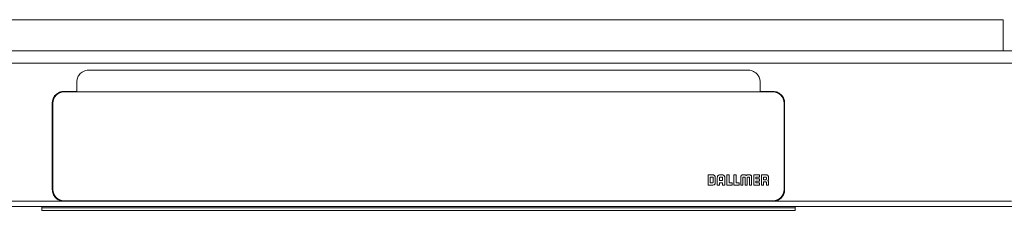
# Model space of a CAD drawing. Units: millimetres. Extents: x 27 to 342, y 111 to 202.
# Drawn here: x 170 to 220, y 136 to 146 of the extents above; entities that cross this region are included whole.
import ezdxf

# ---------------------------------------------------------------- set-up
doc = ezdxf.new("R2010")
doc.units = ezdxf.units.MM
doc.linetypes.add('SLD-Durchgehend', pattern=[0])

msp = doc.modelspace()

# ---------------------------------------------------------------- linework, layer by layer
at = {"color": 7, "linetype": 'SLD-Durchgehend', "lineweight": 15}
for p, q in [((160.19, 145.928), (220.19, 145.928)), ((220.19, 144.328), (220.19, 145.928)), ((293.523, 144.328), (26.856, 144.328)), ((26.856, 143.688), (293.523, 143.688)), ((173.256, 143.328), (190.19, 143.328)), ((207.123, 143.328), (190.19, 143.328)), ((172.656, 142.242), (172.656, 142.728)), ((207.723, 142.242), (207.723, 142.728)), ((171.996, 142.242), (172.656, 142.242)), ((171.996, 142.233), (172.656, 142.233)), ((171.996, 142.214), (208.383, 142.214)), ((172.656, 142.242), (172.656, 142.233)), ((172.656, 142.233), (172.656, 142.214)), ((208.053, 142.242), (207.723, 142.242)), ((207.723, 142.242), (207.723, 142.233)), ((207.723, 142.233), (207.723, 142.214)), ((208.383, 142.233), (207.723, 142.233)), ((208.383, 142.242), (208.053, 142.242)), ((171.396, 141.642), (171.396, 137.193)), ((171.423, 137.192), (171.423, 141.641)), ((208.956, 137.192), (208.956, 141.641)), ((208.983, 141.642), (208.983, 137.193)), ((205.05, 137.954), (205.05, 137.421)), ((205.272, 137.954), (205.05, 137.954)), ((205.265, 137.84), (205.164, 137.84)), ((205.164, 137.84), (205.164, 137.536)), ((205.164, 137.536), (205.265, 137.536)), ((205.265, 137.84), (205.265, 137.838)), ((205.317, 137.58), (205.317, 137.788)), ((205.425, 137.577), (205.425, 137.794)), ((205.526, 137.797), (205.526, 137.421)), ((205.641, 137.791), (205.641, 137.66)), ((205.641, 137.66), (205.797, 137.66)), ((205.641, 137.546), (205.797, 137.546)), ((205.641, 137.421), (205.641, 137.546)), ((205.751, 137.954), (205.686, 137.954)), ((205.745, 137.84), (205.693, 137.84)), ((205.797, 137.66), (205.797, 137.786)), ((205.797, 137.546), (205.797, 137.42)), ((205.911, 137.42), (205.911, 137.794)), ((206.135, 137.953), (206.02, 137.953)), ((206.02, 137.953), (206.02, 137.421)), ((206.135, 137.535), (206.135, 137.953)), ((206.293, 137.535), (206.135, 137.535)), ((206.293, 137.421), (206.293, 137.535)), ((206.487, 137.953), (206.372, 137.953)), ((206.372, 137.953), (206.372, 137.421)), ((206.487, 137.535), (206.487, 137.953)), ((206.645, 137.535), (206.487, 137.535)), ((206.645, 137.421), (206.645, 137.535)), ((206.728, 137.793), (206.729, 137.421)), ((206.728, 137.793), (206.728, 137.791)), ((206.842, 137.421), (206.842, 137.807)), ((206.858, 137.829), (206.936, 137.829)), ((206.935, 137.953), (206.88, 137.953)), ((206.951, 137.807), (206.951, 137.421)), ((207.067, 137.421), (207.067, 137.807)), ((207.139, 137.953), (207.083, 137.953)), ((207.083, 137.829), (207.161, 137.829)), ((207.176, 137.807), (207.176, 137.421)), ((207.29, 137.421), (207.29, 137.794)), ((207.393, 137.953), (207.393, 137.421)), ((207.684, 137.953), (207.393, 137.953)), ((207.508, 137.839), (207.684, 137.839)), ((207.508, 137.744), (207.508, 137.839)), ((207.684, 137.744), (207.508, 137.744)), ((207.508, 137.63), (207.684, 137.63)), ((207.508, 137.535), (207.508, 137.63)), ((207.684, 137.535), (207.508, 137.535)), ((207.684, 137.839), (207.684, 137.953)), ((207.684, 137.839), (207.684, 137.836)), ((207.684, 137.63), (207.684, 137.744)), ((207.684, 137.63), (207.684, 137.627)), ((207.684, 137.421), (207.684, 137.535)), ((207.789, 137.953), (207.789, 137.421)), ((208.012, 137.953), (207.789, 137.953)), ((207.996, 137.84), (207.901, 137.84)), ((207.901, 137.84), (207.901, 137.697)), ((207.901, 137.697), (207.996, 137.697)), ((207.904, 137.589), (207.998, 137.589)), ((207.904, 137.421), (207.904, 137.589)), ((208.048, 137.749), (208.048, 137.788)), ((208.051, 137.535), (208.051, 137.42)), ((208.156, 137.42), (208.156, 137.577)), ((205.05, 137.421), (205.26, 137.421)), ((205.05, 137.421), (205.05, 137.418)), ((205.26, 137.421), (205.26, 137.418)), ((205.526, 137.421), (205.641, 137.421)), ((205.526, 137.421), (205.526, 137.418)), ((205.641, 137.421), (205.641, 137.418)), ((205.797, 137.42), (205.797, 137.418)), ((205.797, 137.42), (205.911, 137.42)), ((205.911, 137.42), (205.911, 137.418)), ((206.02, 137.421), (206.02, 137.418)), ((206.02, 137.421), (206.293, 137.421)), ((206.293, 137.421), (206.293, 137.418)), ((206.372, 137.421), (206.645, 137.421)), ((206.372, 137.421), (206.372, 137.418)), ((206.645, 137.421), (206.645, 137.418)), ((206.729, 137.421), (206.842, 137.421)), ((206.729, 137.421), (206.729, 137.418)), ((206.842, 137.421), (206.842, 137.418)), ((206.951, 137.421), (206.952, 137.421)), ((206.951, 137.421), (206.951, 137.418)), ((206.952, 137.421), (207.067, 137.421)), ((207.067, 137.421), (207.067, 137.418)), ((207.176, 137.421), (207.176, 137.418)), ((207.176, 137.421), (207.29, 137.421)), ((207.29, 137.421), (207.29, 137.418)), ((207.393, 137.421), (207.393, 137.418)), ((207.393, 137.421), (207.684, 137.421)), ((207.684, 137.421), (207.684, 137.418)), ((207.789, 137.421), (207.904, 137.421)), ((207.789, 137.421), (207.789, 137.418)), ((207.904, 137.421), (207.904, 137.418)), ((208.051, 137.42), (208.156, 137.42)), ((208.051, 137.42), (208.051, 137.418)), ((208.156, 137.42), (208.156, 137.418)), ((169.723, 136.594), (150.656, 136.594)), ((170.86, 136.594), (169.723, 136.594)), ((171.97, 136.594), (170.86, 136.594)), ((171.996, 136.619), (208.383, 136.619)), ((208.383, 136.612), (171.996, 136.612)), ((190.19, 136.594), (171.996, 136.594)), ((190.19, 136.594), (208.383, 136.594)), ((208.409, 136.594), (220.626, 136.594)), ((293.523, 136.328), (26.856, 136.328)), ((170.856, 136.328), (170.856, 136.262)), ((209.523, 136.262), (170.856, 136.262)), ((170.856, 136.262), (170.856, 136.128)), ((170.856, 136.128), (209.523, 136.128)), ((209.523, 136.262), (209.523, 136.328)), ((209.523, 136.128), (209.523, 136.262))]:
    msp.add_line(p, q, dxfattribs=at)
for centre, radius, start, end in [((171.996, 141.633), 0.6, 89.9727, 179.9727), ((171.996, 141.641), 0.573, 89.9726, 179.9728), ((208.383, 141.633), 0.6, 0.0268, 90.0278), ((208.383, 141.641), 0.573, 0.0274, 90.0276), ((171.996, 137.192), 0.573, 180.0271, 270.0274), ((171.996, 137.185), 0.573, 180.0272, 270.0274), ((208.383, 137.192), 0.573, 269.9724, 359.9727), ((208.383, 137.185), 0.573, 269.9724, 359.9726)]:
    msp.add_arc(centre, radius, start, end, dxfattribs=at)
for centre, start_param, end_param in [((171.996, 137.194), 6.239292, 6.283185), ((208.383, 137.194), 0, 0.043893)]:
    msp.add_ellipse(centre, major_axis=(0, -0.601), ratio=0.999048, start_param=start_param, end_param=end_param, dxfattribs=at)
for points, knots in [([(172.788, 143.103), (172.745, 143.05), (172.713, 142.991), (172.668, 142.863), (172.656, 142.796), (172.656, 142.728)], [0, 0, 0, 0, 0.5, 0.5, 1, 1, 1, 1]), ([(172.788, 143.103), (172.816, 143.139), (172.848, 143.17), (172.918, 143.226), (172.956, 143.25), (173.036, 143.288), (173.079, 143.303), (173.167, 143.323), (173.211, 143.328), (173.256, 143.328)], [0, 0, 0, 0, 0.25, 0.25, 0.5, 0.5, 0.75, 0.75, 1, 1, 1, 1]), ([(207.591, 143.103), (207.563, 143.139), (207.531, 143.17), (207.461, 143.226), (207.422, 143.25), (207.342, 143.289), (207.3, 143.303), (207.212, 143.323), (207.168, 143.328), (207.123, 143.328)], [0, 0, 0, 0, 0.25, 0.25, 0.5, 0.5, 0.75, 0.75, 1, 1, 1, 1]), ([(207.723, 142.728), (207.723, 142.796), (207.712, 142.863), (207.667, 142.991), (207.634, 143.05), (207.591, 143.103)], [0, 0, 0, 0, 0.5, 0.5, 1, 1, 1, 1]), ([(171.396, 141.642), (171.396, 141.681), (171.4, 141.721), (171.416, 141.798), (171.427, 141.835), (171.457, 141.908), (171.476, 141.943), (171.52, 142.008), (171.545, 142.039), (171.6, 142.094), (171.63, 142.119), (171.696, 142.163), (171.731, 142.181), (171.803, 142.211), (171.841, 142.223), (171.918, 142.238), (171.957, 142.242), (171.996, 142.242)], [0, 0, 0, 0, 0.125, 0.125, 0.25, 0.25, 0.375, 0.375, 0.5, 0.5, 0.625, 0.625, 0.75, 0.75, 0.875, 0.875, 1, 1, 1, 1]), ([(208.983, 141.642), (208.982, 141.668), (208.978, 141.76), (208.937, 141.891), (208.842, 142.041), (208.707, 142.16), (208.539, 142.231), (208.427, 142.239), (208.383, 142.242)], [0, 0, 0, 0, 0.08093, 0.295468, 0.429743, 0.644282, 0.858821, 1, 1, 1, 1]), ([(205.317, 137.788), (205.316, 137.796), (205.314, 137.811), (205.3, 137.827), (205.283, 137.838), (205.271, 137.839), (205.265, 137.84)], [0, 0, 0, 0, 0.274733, 0.549434, 0.770881, 1, 1, 1, 1]), ([(205.317, 137.788), (205.316, 137.796), (205.314, 137.811), (205.3, 137.827), (205.283, 137.838), (205.271, 137.839), (205.265, 137.84)], [0, 0, 0, 0, 0.274733, 0.549434, 0.770881, 1, 1, 1, 1]), ([(205.265, 137.536), (205.272, 137.536), (205.286, 137.538), (205.302, 137.549), (205.313, 137.564), (205.315, 137.575), (205.317, 137.58)], [0, 0, 0, 0, 0.281231, 0.552993, 0.770785, 1, 1, 1, 1]), ([(205.265, 137.536), (205.272, 137.536), (205.286, 137.538), (205.302, 137.549), (205.313, 137.564), (205.315, 137.575), (205.317, 137.58)], [0, 0, 0, 0, 0.281231, 0.552993, 0.770785, 1, 1, 1, 1]), ([(205.269, 137.421), (205.292, 137.422), (205.332, 137.424), (205.365, 137.446), (205.378, 137.455)], [0, 0, 0, 0, 0.596693, 1, 1, 1, 1]), ([(205.269, 137.421), (205.292, 137.422), (205.332, 137.424), (205.365, 137.446), (205.378, 137.455)], [0, 0, 0, 0, 0.596693, 1, 1, 1, 1]), ([(205.425, 137.794), (205.424, 137.812), (205.423, 137.846), (205.407, 137.892), (205.377, 137.928), (205.33, 137.951), (205.292, 137.953), (205.272, 137.954)], [0, 0, 0, 0, 0.2177768, 0.3984625, 0.5601453, 0.7588586, 1, 1, 1, 1]), ([(205.425, 137.794), (205.424, 137.812), (205.423, 137.846), (205.407, 137.892), (205.377, 137.928), (205.33, 137.951), (205.292, 137.953), (205.272, 137.954)], [0, 0, 0, 0, 0.2177768, 0.3984625, 0.5601453, 0.7588586, 1, 1, 1, 1]), ([(205.378, 137.455), (205.386, 137.463), (205.402, 137.479), (205.421, 137.521), (205.423, 137.555), (205.425, 137.577)], [0, 0, 0, 0, 0.252877, 0.518452, 1, 1, 1, 1]), ([(205.378, 137.455), (205.386, 137.463), (205.402, 137.479), (205.421, 137.521), (205.423, 137.555), (205.425, 137.577)], [0, 0, 0, 0, 0.252877, 0.518452, 1, 1, 1, 1]), ([(205.686, 137.954), (205.668, 137.953), (205.634, 137.951), (205.589, 137.935), (205.552, 137.904), (205.529, 137.856), (205.527, 137.818), (205.526, 137.797)], [0, 0, 0, 0, 0.212565, 0.391458, 0.554377, 0.756359, 1, 1, 1, 1]), ([(205.686, 137.954), (205.668, 137.953), (205.634, 137.951), (205.589, 137.935), (205.552, 137.904), (205.529, 137.856), (205.527, 137.818), (205.526, 137.797)], [0, 0, 0, 0, 0.212565, 0.391458, 0.554377, 0.756359, 1, 1, 1, 1]), ([(205.693, 137.84), (205.685, 137.839), (205.67, 137.837), (205.653, 137.824), (205.642, 137.808), (205.641, 137.797), (205.641, 137.791)], [0, 0, 0, 0, 0.291951, 0.566089, 0.779258, 1, 1, 1, 1]), ([(205.693, 137.84), (205.685, 137.839), (205.67, 137.837), (205.653, 137.824), (205.642, 137.808), (205.641, 137.797), (205.641, 137.791)], [0, 0, 0, 0, 0.291951, 0.566089, 0.779258, 1, 1, 1, 1]), ([(205.797, 137.786), (205.796, 137.794), (205.794, 137.81), (205.78, 137.828), (205.763, 137.838), (205.751, 137.839), (205.745, 137.84)], [0, 0, 0, 0, 0.29237, 0.56662, 0.780111, 1, 1, 1, 1]), ([(205.797, 137.786), (205.796, 137.794), (205.794, 137.81), (205.78, 137.828), (205.763, 137.838), (205.751, 137.839), (205.745, 137.84)], [0, 0, 0, 0, 0.29237, 0.56662, 0.780111, 1, 1, 1, 1]), ([(205.911, 137.794), (205.91, 137.812), (205.909, 137.846), (205.892, 137.892), (205.86, 137.928), (205.811, 137.951), (205.772, 137.953), (205.751, 137.954)], [0, 0, 0, 0, 0.211415, 0.38956, 0.552324, 0.754991, 1, 1, 1, 1]), ([(205.911, 137.794), (205.91, 137.812), (205.909, 137.846), (205.892, 137.892), (205.86, 137.928), (205.811, 137.951), (205.772, 137.953), (205.751, 137.954)], [0, 0, 0, 0, 0.211415, 0.38956, 0.552324, 0.754991, 1, 1, 1, 1]), ([(206.88, 137.953), (206.865, 137.953), (206.838, 137.953), (206.802, 137.948), (206.773, 137.937), (206.75, 137.916), (206.736, 137.885), (206.729, 137.843), (206.728, 137.811), (206.728, 137.793)], [0, 0, 0, 0, 0.166846, 0.302546, 0.415065, 0.519169, 0.64131, 0.797043, 1, 1, 1, 1]), ([(206.88, 137.953), (206.865, 137.953), (206.838, 137.953), (206.802, 137.948), (206.773, 137.937), (206.75, 137.916), (206.736, 137.885), (206.729, 137.843), (206.728, 137.811), (206.728, 137.793)], [0, 0, 0, 0, 0.166846, 0.302546, 0.415065, 0.519169, 0.64131, 0.797043, 1, 1, 1, 1]), ([(206.842, 137.807), (206.842, 137.812), (206.842, 137.817), (206.844, 137.824), (206.845, 137.825), (206.845, 137.826)], [0, 0, 0, 0, 0.69582, 0.859956, 1, 1, 1, 1]), ([(206.842, 137.807), (206.842, 137.812), (206.842, 137.817), (206.844, 137.824), (206.845, 137.825), (206.845, 137.826)], [0, 0, 0, 0, 0.69582, 0.859956, 1, 1, 1, 1]), ([(206.845, 137.826), (206.846, 137.827), (206.848, 137.828), (206.852, 137.829), (206.856, 137.829), (206.858, 137.829)], [0, 0, 0, 0, 0.231262, 0.491827, 1, 1, 1, 1]), ([(206.845, 137.826), (206.846, 137.827), (206.848, 137.828), (206.852, 137.829), (206.856, 137.829), (206.858, 137.829)], [0, 0, 0, 0, 0.231262, 0.491827, 1, 1, 1, 1]), ([(207.009, 137.912), (207.005, 137.917), (206.997, 137.928), (206.981, 137.942), (206.959, 137.951), (206.943, 137.953), (206.935, 137.953)], [0, 0, 0, 0, 0.199188, 0.462558, 0.708602, 1, 1, 1, 1]), ([(207.009, 137.912), (207.005, 137.917), (206.997, 137.928), (206.981, 137.942), (206.959, 137.951), (206.943, 137.953), (206.935, 137.953)], [0, 0, 0, 0, 0.199188, 0.462558, 0.708602, 1, 1, 1, 1]), ([(206.936, 137.829), (206.939, 137.829), (206.943, 137.83), (206.947, 137.827), (206.948, 137.826)], [0, 0, 0, 0, 0.613829, 1, 1, 1, 1]), ([(206.936, 137.829), (206.939, 137.829), (206.943, 137.83), (206.947, 137.827), (206.948, 137.826)], [0, 0, 0, 0, 0.613829, 1, 1, 1, 1]), ([(206.948, 137.826), (206.949, 137.825), (206.951, 137.823), (206.951, 137.816), (206.951, 137.811), (206.951, 137.807)], [0, 0, 0, 0, 0.189405, 0.419942, 1, 1, 1, 1]), ([(206.948, 137.826), (206.949, 137.825), (206.951, 137.823), (206.951, 137.816), (206.951, 137.811), (206.951, 137.807)], [0, 0, 0, 0, 0.189405, 0.419942, 1, 1, 1, 1]), ([(207.083, 137.953), (207.076, 137.953), (207.061, 137.952), (207.042, 137.945), (207.027, 137.935), (207.016, 137.924), (207.011, 137.916), (207.009, 137.912)], [0, 0, 0, 0, 0.258523, 0.476755, 0.665305, 0.853719, 1, 1, 1, 1]), ([(207.083, 137.953), (207.076, 137.953), (207.061, 137.952), (207.042, 137.945), (207.027, 137.935), (207.016, 137.924), (207.011, 137.916), (207.009, 137.912)], [0, 0, 0, 0, 0.258523, 0.476755, 0.665305, 0.853719, 1, 1, 1, 1]), ([(207.067, 137.807), (207.067, 137.811), (207.067, 137.817), (207.069, 137.824), (207.07, 137.825), (207.071, 137.826)], [0, 0, 0, 0, 0.688089, 0.852079, 1, 1, 1, 1]), ([(207.067, 137.807), (207.067, 137.811), (207.067, 137.817), (207.069, 137.824), (207.07, 137.825), (207.071, 137.826)], [0, 0, 0, 0, 0.688089, 0.852079, 1, 1, 1, 1]), ([(207.071, 137.826), (207.072, 137.827), (207.073, 137.828), (207.077, 137.829), (207.081, 137.829), (207.083, 137.829)], [0, 0, 0, 0, 0.244128, 0.501871, 1, 1, 1, 1]), ([(207.071, 137.826), (207.072, 137.827), (207.073, 137.828), (207.077, 137.829), (207.081, 137.829), (207.083, 137.829)], [0, 0, 0, 0, 0.244128, 0.501871, 1, 1, 1, 1]), ([(207.29, 137.794), (207.29, 137.811), (207.289, 137.841), (207.283, 137.882), (207.27, 137.913), (207.249, 137.935), (207.219, 137.947), (207.181, 137.953), (207.154, 137.953), (207.139, 137.953)], [0, 0, 0, 0, 0.194836, 0.346188, 0.465542, 0.570085, 0.685966, 0.826063, 1, 1, 1, 1]), ([(207.29, 137.794), (207.29, 137.811), (207.289, 137.841), (207.283, 137.882), (207.27, 137.913), (207.249, 137.935), (207.219, 137.947), (207.181, 137.953), (207.154, 137.953), (207.139, 137.953)], [0, 0, 0, 0, 0.194836, 0.346188, 0.465542, 0.570085, 0.685966, 0.826063, 1, 1, 1, 1]), ([(207.161, 137.829), (207.163, 137.829), (207.167, 137.829), (207.171, 137.828), (207.173, 137.827), (207.173, 137.826)], [0, 0, 0, 0, 0.623596, 0.818679, 1, 1, 1, 1]), ([(207.161, 137.829), (207.163, 137.829), (207.167, 137.829), (207.171, 137.828), (207.173, 137.827), (207.173, 137.826)], [0, 0, 0, 0, 0.623596, 0.818679, 1, 1, 1, 1]), ([(207.173, 137.826), (207.174, 137.825), (207.176, 137.823), (207.176, 137.816), (207.176, 137.811), (207.176, 137.807)], [0, 0, 0, 0, 0.180732, 0.413279, 1, 1, 1, 1]), ([(207.173, 137.826), (207.174, 137.825), (207.176, 137.823), (207.176, 137.816), (207.176, 137.811), (207.176, 137.807)], [0, 0, 0, 0, 0.180732, 0.413279, 1, 1, 1, 1]), ([(208.048, 137.788), (208.047, 137.795), (208.046, 137.81), (208.033, 137.827), (208.015, 137.838), (208.003, 137.839), (207.996, 137.84)], [0, 0, 0, 0, 0.270951, 0.536205, 0.754313, 1, 1, 1, 1]), ([(208.048, 137.788), (208.047, 137.795), (208.046, 137.81), (208.033, 137.827), (208.015, 137.838), (208.003, 137.839), (207.996, 137.84)], [0, 0, 0, 0, 0.270951, 0.536205, 0.754313, 1, 1, 1, 1]), ([(207.996, 137.697), (208.004, 137.698), (208.019, 137.701), (208.036, 137.715), (208.046, 137.731), (208.047, 137.743), (208.048, 137.749)], [0, 0, 0, 0, 0.28825, 0.566738, 0.782428, 1, 1, 1, 1]), ([(207.996, 137.697), (208.004, 137.698), (208.019, 137.701), (208.036, 137.715), (208.046, 137.731), (208.047, 137.743), (208.048, 137.749)], [0, 0, 0, 0, 0.28825, 0.566738, 0.782428, 1, 1, 1, 1]), ([(207.998, 137.589), (208.003, 137.589), (208.013, 137.589), (208.025, 137.586), (208.036, 137.58), (208.044, 137.57), (208.05, 137.555), (208.05, 137.542), (208.051, 137.535)], [0, 0, 0, 0, 0.178723, 0.325829, 0.451916, 0.569626, 0.765517, 1, 1, 1, 1]), ([(207.998, 137.589), (208.003, 137.589), (208.013, 137.589), (208.025, 137.586), (208.036, 137.58), (208.044, 137.57), (208.05, 137.555), (208.05, 137.542), (208.051, 137.535)], [0, 0, 0, 0, 0.178723, 0.325829, 0.451916, 0.569626, 0.765517, 1, 1, 1, 1]), ([(208.156, 137.804), (208.156, 137.82), (208.155, 137.848), (208.147, 137.886), (208.133, 137.915), (208.108, 137.939), (208.065, 137.952), (208.031, 137.953), (208.012, 137.953)], [0, 0, 0, 0, 0.194168, 0.34703, 0.470667, 0.581145, 0.766416, 1, 1, 1, 1]), ([(208.156, 137.804), (208.156, 137.82), (208.155, 137.848), (208.147, 137.886), (208.133, 137.915), (208.108, 137.939), (208.065, 137.952), (208.031, 137.953), (208.012, 137.953)], [0, 0, 0, 0, 0.194168, 0.34703, 0.470667, 0.581145, 0.766416, 1, 1, 1, 1]), ([(208.115, 137.652), (208.12, 137.655), (208.131, 137.663), (208.145, 137.679), (208.155, 137.701), (208.156, 137.717), (208.156, 137.725)], [0, 0, 0, 0, 0.199239, 0.462602, 0.70864, 1, 1, 1, 1]), ([(208.115, 137.652), (208.12, 137.655), (208.131, 137.663), (208.145, 137.679), (208.155, 137.701), (208.156, 137.717), (208.156, 137.725)], [0, 0, 0, 0, 0.199239, 0.462602, 0.70864, 1, 1, 1, 1]), ([(208.156, 137.577), (208.156, 137.585), (208.155, 137.599), (208.148, 137.618), (208.139, 137.633), (208.127, 137.644), (208.119, 137.649), (208.115, 137.652)], [0, 0, 0, 0, 0.258603, 0.476866, 0.665428, 0.853787, 1, 1, 1, 1]), ([(208.156, 137.577), (208.156, 137.585), (208.155, 137.599), (208.148, 137.618), (208.139, 137.633), (208.127, 137.644), (208.119, 137.649), (208.115, 137.652)], [0, 0, 0, 0, 0.258603, 0.476866, 0.665428, 0.853787, 1, 1, 1, 1]), ([(208.156, 137.725), (208.156, 137.739), (208.156, 137.765), (208.156, 137.791), (208.156, 137.804)], [0, 0, 0, 0, 0.501974, 1, 1, 1, 1]), ([(208.156, 137.725), (208.156, 137.739), (208.156, 137.765), (208.156, 137.791), (208.156, 137.804)], [0, 0, 0, 0, 0.501974, 1, 1, 1, 1]), ([(171.97, 136.594), (171.932, 136.596), (171.894, 136.601), (171.82, 136.619), (171.784, 136.631), (171.679, 136.679), (171.615, 136.724), (171.536, 136.807), (171.513, 136.836), (171.471, 136.901), (171.454, 136.935), (171.425, 137.005), (171.414, 137.042), (171.4, 137.117), (171.396, 137.155), (171.396, 137.193)], [0, 0, 0, 0, 0.125, 0.125, 0.25, 0.25, 0.5, 0.5, 0.625, 0.625, 0.75, 0.75, 0.875, 0.875, 1, 1, 1, 1]), ([(205.26, 137.421), (205.261, 137.421), (205.264, 137.421), (205.267, 137.421), (205.269, 137.421)], [0, 0, 0, 0, 0.561057, 1, 1, 1, 1]), ([(205.26, 137.421), (205.261, 137.421), (205.264, 137.421), (205.267, 137.421), (205.269, 137.421)], [0, 0, 0, 0, 0.561057, 1, 1, 1, 1]), ([(208.409, 136.594), (208.426, 136.595), (208.509, 136.601), (208.632, 136.64), (208.782, 136.735), (208.901, 136.869), (208.973, 137.038), (208.98, 137.149), (208.983, 137.193)], [0, 0, 0, 0, 0.0545, 0.27522, 0.413368, 0.63409, 0.85481, 1, 1, 1, 1])]:
    msp.add_open_spline(points, degree=3, knots=knots, dxfattribs=at)

doc.saveas('drawing.dxf')
